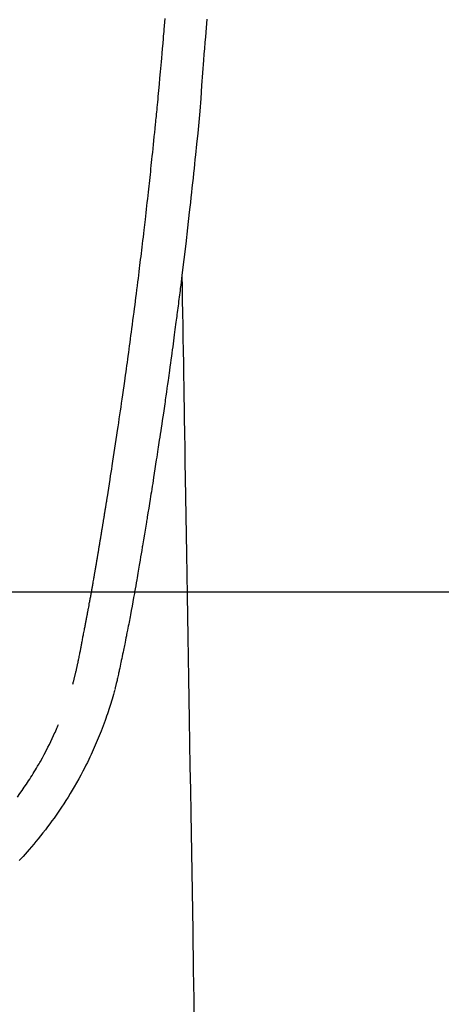
# Model space of a CAD drawing. Extents: x 163 to 26285, y -10810 to -2410.
# Drawn here: x 15787 to 15807, y -4190 to -4142 of the extents above; entities that cross this region are included whole.
import ezdxf

# ---------------------------------------------------------------- set-up
doc = ezdxf.new("R2010")
doc.units = 0
doc.header["$LTSCALE"] = 50
doc.header["$MEASUREMENT"] = 0
doc.layers.get('0').update_dxf_attribs({"linetype": 'CONTINUOUS'})
doc.layers.add('150-機器', color=8, linetype='CONTINUOUS')
doc.layers.add('160-文字', color=254, linetype='CONTINUOUS')
doc.styles.add('KH001', font='txt')
doc.dimstyles.new('KH1xx030', dxfattribs={"dimscale": 30, "dimtxt": 2, "dimasz": 0.6, "dimexe": 0.3, "dimexo": 1.2, "dimgap": 0.5, "dimtad": 3, "dimdec": 1, "dimdsep": 46, "dimlunit": 6, "dimtxsty": 'KH001', "dimblk": 'DOT', "dimcen": 1, "dimdle": 1, "dimclrd": 256, "dimclre": 256, "dimclrt": 256, "dimadec": 0, "dimazin": 0, "dimtfac": 1, "dimtdec": 1, "dimtix": 1, "dimtmove": 2, "dimatfit": 3, "dimldrblk": 'CLOSEDBLANK', "dimfxl": 1, "dimtolj": 1, "dimtzin": 0, "dimlwd": -1, "dimlwe": -1, "dimarcsym": 0})

# ---------------------------------------------------------------- blocks, each defined once
blk = doc.blocks.new('_ClosedBlank')
at = {"color": 0, "linetype": 'ByBlock', "lineweight": -2}
for p, q in [((-1, 0.1667), (0, 0)), ((-1, 0.1667), (-1, -0.1667)), ((0, 0), (-1, -0.1667))]:
    blk.add_line(p, q, dxfattribs=at)
blk = doc.blocks.new('_Dot')
at = {"color": 0, "linetype": 'ByBlock', "lineweight": -2}
blk.add_line((-0.5, 0), (-1, 0), dxfattribs=at)
at = {"color": 0, "linetype": 'ByBlock', "const_width": 0.5}
blk.add_lwpolyline([(-0.25, 0, 1), (0.25, 0, 1)], format="xyb", close=True, dxfattribs=at)

msp = doc.modelspace()

# ---------------------------------------------------------------- linework, layer by layer
at = {"layer": '150-機器', "color": 13, "linetype": 'Continuous'}
for points in [[(15789.308, -4174.576), (15789.32, -4174.532), (15789.331, -4174.489), (15789.343, -4174.446), (15789.354, -4174.402), (15789.361, -4174.376), (15789.368, -4174.35), (15789.374, -4174.324), (15789.381, -4174.298), (15789.389, -4174.265), (15789.397, -4174.233), (15789.405, -4174.201), (15789.413, -4174.169), (15789.421, -4174.137), (15789.429, -4174.104), (15789.437, -4174.072), (15789.445, -4174.039), (15789.454, -4174), (15789.464, -4173.961), (15789.473, -4173.921), (15789.482, -4173.882), (15789.489, -4173.85), (15789.496, -4173.818), (15789.504, -4173.786), (15789.511, -4173.754), (15789.52, -4173.715), (15789.528, -4173.676), (15789.537, -4173.637), (15789.546, -4173.597), (15789.552, -4173.567), (15789.559, -4173.537), (15789.565, -4173.506), (15789.572, -4173.476), (15789.579, -4173.439), (15789.587, -4173.403), (15789.594, -4173.367), (15789.602, -4173.33), (15789.614, -4173.269), (15789.626, -4173.208), (15789.638, -4173.146), (15789.65, -4173.085), (15789.66, -4173.037), (15789.669, -4172.99), (15789.678, -4172.943), (15789.687, -4172.895), (15789.696, -4172.85), (15789.704, -4172.806), (15789.713, -4172.761), (15789.721, -4172.716), (15789.73, -4172.67), (15789.739, -4172.624), (15789.747, -4172.577), (15789.756, -4172.531), (15789.767, -4172.474), (15789.777, -4172.418), (15789.788, -4172.361), (15789.798, -4172.304), (15789.807, -4172.253), (15789.817, -4172.202), (15789.826, -4172.151), (15789.836, -4172.1), (15789.849, -4172.035), (15789.863, -4171.97), (15789.876, -4171.904), (15789.89, -4171.839), (15789.9, -4171.789), (15789.909, -4171.738), (15789.919, -4171.687), (15789.929, -4171.637), (15789.937, -4171.595), (15789.945, -4171.553), (15789.953, -4171.512), (15789.961, -4171.47), (15789.969, -4171.426), (15789.978, -4171.381), (15789.986, -4171.337), (15789.995, -4171.293), (15790.002, -4171.256), (15790.009, -4171.219), (15790.015, -4171.182), (15790.022, -4171.145), (15790.03, -4171.107), (15790.037, -4171.068), (15790.044, -4171.03), (15790.051, -4170.991), (15790.057, -4170.96), (15790.063, -4170.93), (15790.069, -4170.899), (15790.075, -4170.868), (15790.09, -4170.788), (15790.105, -4170.708), (15790.119, -4170.628), (15790.134, -4170.549), (15790.138, -4170.529), (15790.142, -4170.509), (15790.145, -4170.489), (15790.149, -4170.469), (15790.159, -4170.417), (15790.168, -4170.366), (15790.178, -4170.315), (15790.187, -4170.263), (15790.196, -4170.215), (15790.204, -4170.166), (15790.212, -4170.117), (15790.221, -4170.069), (15790.228, -4170.031), (15790.234, -4169.993), (15790.241, -4169.954), (15790.248, -4169.916), (15790.253, -4169.888), (15790.258, -4169.86), (15790.263, -4169.832), (15790.268, -4169.805), (15790.276, -4169.757), (15790.284, -4169.71), (15790.293, -4169.663), (15790.301, -4169.616), (15790.312, -4169.553), (15790.323, -4169.49), (15790.334, -4169.427), (15790.345, -4169.364), (15790.352, -4169.321), (15790.359, -4169.279), (15790.366, -4169.237), (15790.374, -4169.194), (15790.38, -4169.156), (15790.387, -4169.118), (15790.393, -4169.08), (15790.399, -4169.043), (15790.405, -4169.011), (15790.41, -4168.98), (15790.415, -4168.949), (15790.42, -4168.918), (15790.426, -4168.887), (15790.431, -4168.856), (15790.437, -4168.825), (15790.442, -4168.794), (15790.449, -4168.754), (15790.456, -4168.714), (15790.463, -4168.674), (15790.469, -4168.634), (15790.475, -4168.6), (15790.481, -4168.567), (15790.487, -4168.533), (15790.492, -4168.5), (15790.499, -4168.458), (15790.506, -4168.416), (15790.513, -4168.374), (15790.52, -4168.331), (15790.525, -4168.303), (15790.53, -4168.274), (15790.535, -4168.245), (15790.54, -4168.216), (15790.548, -4168.171), (15790.555, -4168.126), (15790.563, -4168.082), (15790.57, -4168.037), (15790.577, -4167.993), (15790.585, -4167.948), (15790.592, -4167.904), (15790.6, -4167.86), (15790.607, -4167.818), (15790.614, -4167.775), (15790.621, -4167.733), (15790.628, -4167.691), (15790.635, -4167.649), (15790.642, -4167.606), (15790.649, -4167.564), (15790.656, -4167.522), (15790.663, -4167.479), (15790.67, -4167.437), (15790.677, -4167.395), (15790.684, -4167.353), (15790.688, -4167.324), (15790.693, -4167.295), (15790.698, -4167.266), (15790.703, -4167.237), (15790.709, -4167.2), (15790.715, -4167.162), (15790.721, -4167.124), (15790.728, -4167.087), (15790.734, -4167.049), (15790.74, -4167.011), (15790.746, -4166.974), (15790.753, -4166.936), (15790.758, -4166.901), (15790.764, -4166.866), (15790.77, -4166.831), (15790.775, -4166.796), (15790.781, -4166.758), (15790.787, -4166.72), (15790.793, -4166.683), (15790.799, -4166.645), (15790.806, -4166.601), (15790.814, -4166.557), (15790.821, -4166.512), (15790.828, -4166.468), (15790.834, -4166.435), (15790.839, -4166.403), (15790.845, -4166.37), (15790.85, -4166.337), (15790.856, -4166.304), (15790.861, -4166.27), (15790.866, -4166.237), (15790.871, -4166.204), (15790.876, -4166.175), (15790.881, -4166.147), (15790.885, -4166.118), (15790.89, -4166.089), (15790.896, -4166.05), (15790.903, -4166.01), (15790.909, -4165.97), (15790.915, -4165.931), (15790.921, -4165.895), (15790.926, -4165.86), (15790.932, -4165.825), (15790.938, -4165.789), (15790.943, -4165.761), (15790.948, -4165.732), (15790.952, -4165.703), (15790.957, -4165.674), (15790.964, -4165.634), (15790.97, -4165.593), (15790.976, -4165.553), (15790.983, -4165.512), (15790.988, -4165.481), (15790.993, -4165.45), (15790.998, -4165.418), (15791.003, -4165.387), (15791.037, -4165.172), (15791.071, -4164.956), (15791.105, -4164.74), (15791.138, -4164.525), (15791.165, -4164.356), (15791.191, -4164.188), (15791.217, -4164.02), (15791.243, -4163.851), (15791.276, -4163.636), (15791.309, -4163.421), (15791.342, -4163.206), (15791.375, -4162.991), (15791.407, -4162.776), (15791.439, -4162.561), (15791.472, -4162.346), (15791.504, -4162.131), (15791.532, -4161.938), (15791.561, -4161.745), (15791.589, -4161.552), (15791.617, -4161.359), (15791.645, -4161.166), (15791.673, -4160.974), (15791.701, -4160.781), (15791.729, -4160.589), (15791.761, -4160.369), (15791.792, -4160.148), (15791.824, -4159.928), (15791.855, -4159.707), (15791.876, -4159.554), (15791.897, -4159.402), (15791.918, -4159.249), (15791.939, -4159.096), (15791.961, -4158.939), (15791.983, -4158.783), (15792.005, -4158.626), (15792.026, -4158.47), (15792.049, -4158.302), (15792.072, -4158.135), (15792.094, -4157.968), (15792.117, -4157.8), (15792.139, -4157.633), (15792.161, -4157.466), (15792.184, -4157.298), (15792.206, -4157.131), (15792.233, -4156.927), (15792.26, -4156.723), (15792.287, -4156.519), (15792.313, -4156.314), (15792.336, -4156.136), (15792.359, -4155.958), (15792.382, -4155.78), (15792.404, -4155.602), (15792.429, -4155.41), (15792.453, -4155.217), (15792.478, -4155.025), (15792.502, -4154.832), (15792.523, -4154.666), (15792.543, -4154.499), (15792.563, -4154.333), (15792.584, -4154.166), (15792.601, -4154.022), (15792.619, -4153.878), (15792.636, -4153.734), (15792.653, -4153.591), (15792.672, -4153.435), (15792.691, -4153.28), (15792.71, -4153.125), (15792.728, -4152.97), (15792.748, -4152.801), (15792.769, -4152.631), (15792.788, -4152.462), (15792.808, -4152.292), (15792.823, -4152.163), (15792.838, -4152.034), (15792.852, -4151.905), (15792.867, -4151.776), (15792.886, -4151.607), (15792.905, -4151.438), (15792.925, -4151.269), (15792.944, -4151.1), (15792.963, -4150.931), (15792.981, -4150.762), (15793, -4150.593), (15793.018, -4150.424), (15793.034, -4150.281), (15793.05, -4150.138), (15793.066, -4149.995), (15793.081, -4149.852), (15793.097, -4149.71), (15793.112, -4149.567), (15793.127, -4149.424), (15793.142, -4149.281), (15793.158, -4149.127), (15793.175, -4148.973), (15793.191, -4148.819), (15793.207, -4148.666), (15793.227, -4148.476), (15793.247, -4148.286), (15793.266, -4148.096), (15793.286, -4147.906), (15793.306, -4147.703), (15793.327, -4147.501), (15793.347, -4147.299), (15793.368, -4147.097), (15793.377, -4146.999), (15793.387, -4146.902), (15793.397, -4146.804), (15793.406, -4146.707), (15793.417, -4146.6), (15793.428, -4146.493), (15793.438, -4146.386), (15793.448, -4146.279), (15793.461, -4146.143), (15793.474, -4146.006), (15793.487, -4145.87), (15793.499, -4145.733), (15793.527, -4145.432), (15793.555, -4145.131), (15793.582, -4144.83), (15793.609, -4144.529), (15793.624, -4144.362), (15793.638, -4144.194), (15793.653, -4144.027), (15793.668, -4143.86), (15793.689, -4143.616), (15793.711, -4143.371), (15793.732, -4143.127), (15793.754, -4142.882), (15793.763, -4142.771), (15793.773, -4142.66), (15793.783, -4142.548), (15793.792, -4142.437), (15793.808, -4142.26), (15793.823, -4142.082), (15793.837, -4141.905)], [(15795.887, -4141.934), (15795.852, -4142.367), (15795.815, -4142.799), (15795.79, -4143.085), (15795.765, -4143.371), (15795.74, -4143.656), (15795.716, -4143.942), (15795.67, -4144.571), (15795.627, -4145.199), (15795.583, -4145.828), (15795.535, -4146.456), (15795.487, -4146.994), (15795.434, -4147.531), (15795.378, -4148.067), (15795.321, -4148.604), (15795.298, -4148.826), (15795.275, -4149.049), (15795.252, -4149.271), (15795.229, -4149.493), (15795.203, -4149.733), (15795.178, -4149.973), (15795.152, -4150.213), (15795.126, -4150.452), (15795.1, -4150.691), (15795.074, -4150.93), (15795.048, -4151.169), (15795.021, -4151.408), (15794.933, -4152.183), (15794.844, -4152.957), (15794.752, -4153.731), (15794.658, -4154.505), (15794.638, -4154.667), (15794.618, -4154.829), (15794.598, -4154.991), (15794.578, -4155.152), (15794.565, -4155.258), (15794.552, -4155.363), (15794.539, -4155.468), (15794.525, -4155.573), (15794.512, -4155.683), (15794.498, -4155.792), (15794.484, -4155.902), (15794.47, -4156.011), (15794.456, -4156.117), (15794.443, -4156.222), (15794.429, -4156.328), (15794.416, -4156.433), (15794.404, -4156.526), (15794.391, -4156.619), (15794.379, -4156.711), (15794.367, -4156.804), (15794.351, -4156.926), (15794.335, -4157.049), (15794.319, -4157.171), (15794.303, -4157.294), (15794.284, -4157.437), (15794.265, -4157.581), (15794.246, -4157.725), (15794.226, -4157.868), (15794.206, -4158.021), (15794.186, -4158.173), (15794.165, -4158.325), (15794.145, -4158.478), (15794.121, -4158.651), (15794.097, -4158.825), (15794.073, -4158.998), (15794.049, -4159.172), (15794.032, -4159.295), (15794.014, -4159.418), (15793.997, -4159.541), (15793.98, -4159.663), (15793.953, -4159.854), (15793.926, -4160.045), (15793.898, -4160.236), (15793.871, -4160.426), (15793.858, -4160.523), (15793.844, -4160.619), (15793.83, -4160.715), (15793.816, -4160.811), (15793.8, -4160.928), (15793.783, -4161.044), (15793.766, -4161.161), (15793.749, -4161.277), (15793.722, -4161.457), (15793.696, -4161.636), (15793.669, -4161.816), (15793.643, -4161.995), (15793.62, -4162.148), (15793.597, -4162.301), (15793.574, -4162.454), (15793.551, -4162.607), (15793.534, -4162.717), (15793.518, -4162.827), (15793.501, -4162.937), (15793.484, -4163.046), (15793.464, -4163.176), (15793.444, -4163.306), (15793.424, -4163.436), (15793.404, -4163.566), (15793.371, -4163.783), (15793.337, -4164), (15793.304, -4164.217), (15793.27, -4164.434), (15793.247, -4164.577), (15793.225, -4164.721), (15793.202, -4164.864), (15793.179, -4165.007), (15793.16, -4165.127), (15793.141, -4165.248), (15793.122, -4165.368), (15793.102, -4165.488), (15793.066, -4165.712), (15793.03, -4165.936), (15792.993, -4166.16), (15792.957, -4166.385), (15792.947, -4166.446), (15792.937, -4166.508), (15792.927, -4166.569), (15792.917, -4166.631), (15792.87, -4166.919), (15792.822, -4167.207), (15792.774, -4167.495), (15792.726, -4167.783), (15792.717, -4167.841), (15792.707, -4167.9), (15792.697, -4167.958), (15792.687, -4168.016), (15792.661, -4168.174), (15792.635, -4168.331), (15792.608, -4168.488), (15792.582, -4168.646), (15792.566, -4168.74), (15792.55, -4168.834), (15792.534, -4168.928), (15792.518, -4169.022), (15792.499, -4169.131), (15792.481, -4169.241), (15792.462, -4169.35), (15792.443, -4169.459), (15792.418, -4169.607), (15792.392, -4169.754), (15792.366, -4169.902), (15792.34, -4170.049), (15792.328, -4170.116), (15792.316, -4170.184), (15792.304, -4170.251), (15792.292, -4170.318), (15792.254, -4170.533), (15792.215, -4170.747), (15792.175, -4170.962), (15792.135, -4171.176), (15792.118, -4171.265), (15792.101, -4171.354), (15792.084, -4171.444), (15792.067, -4171.533), (15792.048, -4171.629), (15792.03, -4171.724), (15792.011, -4171.82), (15791.992, -4171.916), (15791.978, -4171.989), (15791.963, -4172.062), (15791.949, -4172.134), (15791.934, -4172.207), (15791.914, -4172.307), (15791.894, -4172.408), (15791.873, -4172.508), (15791.853, -4172.608), (15791.838, -4172.681), (15791.823, -4172.755), (15791.808, -4172.828), (15791.793, -4172.901), (15791.771, -4173.005), (15791.749, -4173.109), (15791.728, -4173.213), (15791.706, -4173.317), (15791.696, -4173.363), (15791.687, -4173.409), (15791.678, -4173.455), (15791.668, -4173.501), (15791.648, -4173.596), (15791.628, -4173.691), (15791.608, -4173.786), (15791.588, -4173.882), (15791.578, -4173.933), (15791.567, -4173.983), (15791.556, -4174.034), (15791.545, -4174.085), (15791.532, -4174.148), (15791.518, -4174.21), (15791.504, -4174.273), (15791.49, -4174.336), (15791.478, -4174.386), (15791.467, -4174.437), (15791.455, -4174.487), (15791.443, -4174.538), (15791.434, -4174.572), (15791.426, -4174.605), (15791.417, -4174.639), (15791.409, -4174.673), (15791.4, -4174.708), (15791.391, -4174.743), (15791.383, -4174.779), (15791.374, -4174.814)], [(15794.658, -4154.505), (15794.668, -4155.123), (15794.678, -4155.741), (15794.688, -4156.358), (15794.699, -4156.976), (15794.709, -4157.593), (15794.719, -4158.209), (15794.729, -4158.826), (15794.739, -4159.443), (15794.748, -4159.963), (15794.756, -4160.483), (15794.765, -4161.003), (15794.773, -4161.523), (15794.785, -4162.253), (15794.797, -4162.982), (15794.809, -4163.711), (15794.821, -4164.441), (15794.837, -4165.374), (15794.852, -4166.307), (15794.867, -4167.239), (15794.882, -4168.172), (15794.916, -4170.208), (15794.949, -4172.244), (15794.983, -4174.28), (15795.016, -4176.316), (15795.035, -4177.465), (15795.054, -4178.614), (15795.073, -4179.762), (15795.092, -4180.911), (15795.123, -4182.832), (15795.155, -4184.752), (15795.186, -4186.673), (15795.218, -4188.594), (15795.241, -4190.026), (15795.265, -4191.459)], [(15791.37, -4174.828), (15791.353, -4174.893), (15791.336, -4174.957), (15791.318, -4175.022), (15791.3, -4175.087), (15791.27, -4175.196), (15791.238, -4175.304), (15791.206, -4175.413), (15791.173, -4175.521), (15791.141, -4175.622), (15791.109, -4175.723), (15791.076, -4175.823), (15791.042, -4175.923), (15791.005, -4176.033), (15790.967, -4176.143), (15790.928, -4176.252), (15790.888, -4176.361), (15790.841, -4176.49), (15790.793, -4176.618), (15790.744, -4176.745), (15790.694, -4176.873), (15790.647, -4176.99), (15790.6, -4177.107), (15790.552, -4177.224), (15790.503, -4177.341), (15790.456, -4177.454), (15790.408, -4177.567), (15790.36, -4177.681), (15790.311, -4177.793), (15790.258, -4177.913), (15790.203, -4178.033), (15790.148, -4178.152), (15790.092, -4178.271), (15790.023, -4178.414), (15789.952, -4178.556), (15789.881, -4178.698), (15789.808, -4178.839), (15789.705, -4179.032), (15789.6, -4179.225), (15789.493, -4179.416), (15789.383, -4179.607), (15789.333, -4179.692), (15789.283, -4179.777), (15789.232, -4179.861), (15789.181, -4179.946), (15789.077, -4180.113), (15788.971, -4180.28), (15788.864, -4180.445), (15788.755, -4180.61), (15788.69, -4180.707), (15788.624, -4180.805), (15788.558, -4180.901), (15788.491, -4180.998), (15788.389, -4181.143), (15788.286, -4181.287), (15788.181, -4181.431), (15788.076, -4181.573), (15787.962, -4181.724), (15787.846, -4181.874), (15787.729, -4182.022), (15787.61, -4182.17), (15787.503, -4182.3), (15787.395, -4182.429), (15787.286, -4182.558), (15787.175, -4182.685), (15787.074, -4182.8), (15786.973, -4182.913), (15786.87, -4183.026), (15786.767, -4183.139), (15786.681, -4183.233)], [(15786.589, -4180.126), (15786.718, -4179.945), (15786.825, -4179.791), (15786.93, -4179.636), (15787.034, -4179.481), (15787.136, -4179.324), (15787.194, -4179.235), (15787.251, -4179.145), (15787.308, -4179.055), (15787.365, -4178.964), (15787.42, -4178.875), (15787.475, -4178.785), (15787.529, -4178.695), (15787.582, -4178.605), (15787.617, -4178.545), (15787.652, -4178.485), (15787.687, -4178.425), (15787.721, -4178.365), (15787.817, -4178.193), (15787.911, -4178.02), (15788.002, -4177.845), (15788.092, -4177.67), (15788.163, -4177.527), (15788.232, -4177.384), (15788.3, -4177.24), (15788.366, -4177.095), (15788.401, -4177.018), (15788.436, -4176.94), (15788.47, -4176.862), (15788.504, -4176.784), (15788.528, -4176.726), (15788.553, -4176.668), (15788.577, -4176.61), (15788.601, -4176.552)]]:
    msp.add_lwpolyline(points, dxfattribs=at)
at = {"layer": '150-機器', "color": 2, "linetype": 'Continuous'}
msp.add_lwpolyline([(16063.506, -4170.058), (15483.506, -4170.058, 0.414214), (15473.506, -4180.058), (15473.506, -4560.058, 0.414214), (15483.506, -4570.058), (16063.506, -4570.058, 0.414214), (16073.506, -4560.058), (16073.506, -4180.058, 0.414214)], format="xyb", close=True, dxfattribs=at)

# ---------------------------------------------------------------- leaders
at = {"layer": '160-文字', "annotation_type": 0, "has_hookline": 1, "hookline_direction": 1}
for points, text_width in [([(16233.506, -4060.058), (15645.95, -5374.125), (15627.95, -5374.125)], 1240.203), ([(16502.955, -4067.371), (16148.444, -5656.72), (16130.444, -5656.72)], 1630.051)]:
    msp.add_leader(points, dimstyle='KH1xx030', override={"dimgap": 0.5, "dimtad": 1}, dxfattribs=dict(at, text_width=text_width))
at = {"layer": '160-文字'}
msp.add_leader([(15893.514, -4080.058), (15173.971, -5098.269)], dimstyle='KH1xx030', override={"dimgap": 0.5, "dimtad": 1}, dxfattribs=at)

doc.saveas('drawing.dxf')
